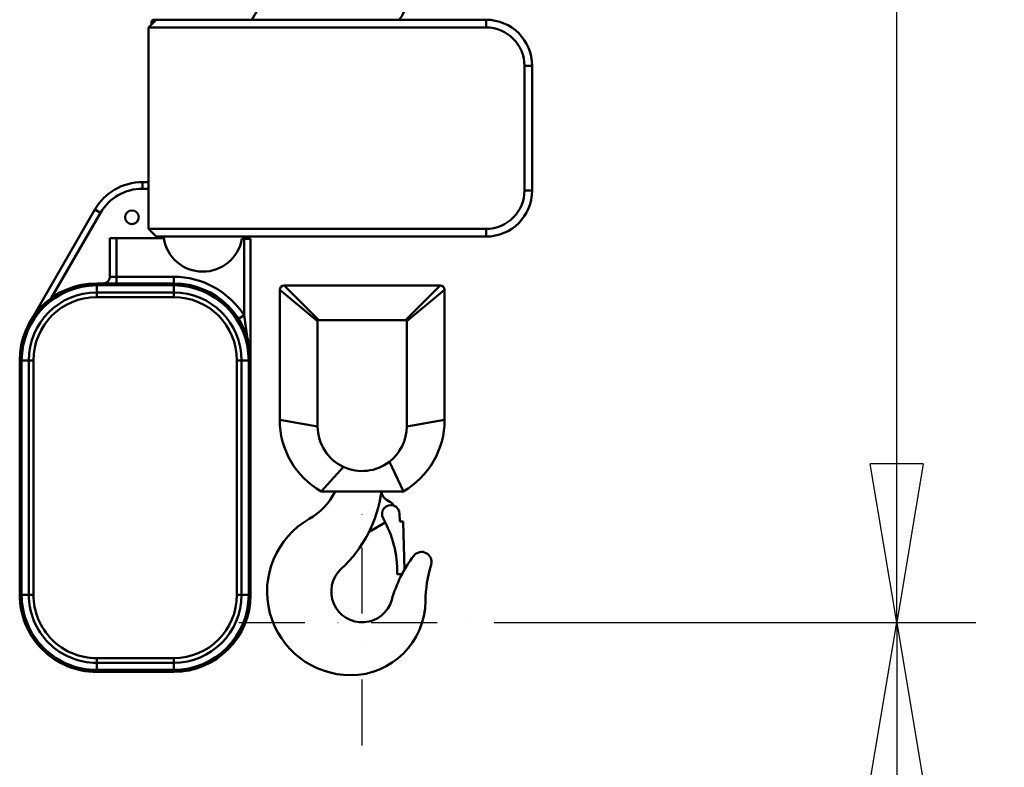
# Model space of a CAD drawing. Units: millimetres. Extents: x 0 to 23760, y 0 to 16800.
# Drawn here: x 9305 to 10201, y 11765 to 12444 of the extents above; entities that cross this region are included whole.
import ezdxf

# ---------------------------------------------------------------- set-up
doc = ezdxf.new("R2010")
doc.units = ezdxf.units.MM
doc.header["$MEASUREMENT"] = 0
doc.linetypes.add('DASHDOT', pattern=[1.0001, 0.5, -0.25, 0.0001, -0.25])
for name, color, linetype, lineweight in [('(1) Shape lines', 7, 'Continuous', 35), ('(2) Other lines', 7, 'Continuous', 35), ('(6) Dimensions', 7, 'Continuous', 35)]:
    doc.layers.add(name, color=color, linetype=linetype, lineweight=lineweight)
doc.styles.add('Arial', font='ARIAL.TTF')
doc.dimstyles.new('Vertex Style', dxfattribs={"dimscale": 40, "dimtxt": 0.18, "dimasz": 3.6, "dimexe": 1.8, "dimexo": 0.0625, "dimgap": 1.7, "dimtad": 1, "dimdec": 1, "dimdsep": 46, "dimtxsty": 'Arial', "dimblk1": 'CLOSED', "dimblk2": 'CLOSED', "dimsah": 1, "dimcen": 0.09, "dimdle": 1.8, "dimclrd": 9, "dimclre": 9, "dimadec": 1, "dimazin": 2, "dimtfac": 0.65, "dimtdec": 4, "dimtmove": 0, "dimatfit": 3, "dimfxl": 0, "dimtolj": 1, "dimtzin": 0, "dimlwd": 25, "dimlwe": 25, "dimarcsym": 0})

# ---------------------------------------------------------------- blocks, each defined once
blk = doc.blocks.new('_Closed')
at = {"color": 0, "linetype": 'ByBlock', "lineweight": -2}
for p, q in [((-1, 0.166667), (0, 0)), ((-1, 0.166667), (-1, -0.166667)), ((0, 0), (-1, -0.166667)), ((0, 0), (-1, 0))]:
    blk.add_line(p, q, dxfattribs=at)
blk = doc.blocks.new('*D48')
at = {"layer": '(6) Dimensions', "color": 9, "lineweight": 25}
for p, q in [((9736.7, 11896.5), (10174.7, 11896.5)), ((10102.7, 11752.5), (10102.7, 8555.5)), ((9736.7, 8411.5), (10174.7, 8411.5))]:
    blk.add_line(p, q, dxfattribs=at)
at = {"layer": 'Defpoints', "color": 0}
for p in [(9616.7, 11896.5), (9616.7, 8411.5), (10102.7, 8411.5)]:
    blk.add_point(p, dxfattribs=at)
at = {"layer": '(6) Dimensions', "color": 9, "lineweight": 25, "xscale": 144, "yscale": 144, "zscale": 144}
for p, rotation in [((10102.7, 11896.5), 90), ((10102.7, 8411.5), 270)]:
    blk.add_blockref('_Closed', p, dxfattribs=dict(at, rotation=rotation))
at = {"layer": '(6) Dimensions', "color": 0, "lineweight": 35, "insert": (9969.98, 10011.5), "char_height": 140, "attachment_point": 5, "rotation": 90, "style": 'Arial'}
blk.add_mtext('\\A1;6000', dxfattribs=at)
blk = doc.blocks.new('*D49')
at = {"layer": '(6) Dimensions', "color": 9, "lineweight": 25}
for p, q in [((10102.7, 13482), (10102.7, 14244.48)), ((14109.9, 13482), (10030.7, 13482)), ((10102.7, 12040.5), (10102.7, 13338)), ((9736.7, 11896.5), (10174.7, 11896.5))]:
    blk.add_line(p, q, dxfattribs=at)
at = {"layer": 'Defpoints', "color": 0}
for p in [(10101.74, 13482), (14229.9, 13482), (9616.7, 11896.5)]:
    blk.add_point(p, dxfattribs=at)
at = {"layer": '(6) Dimensions', "color": 9, "lineweight": 25, "xscale": 144, "yscale": 144, "zscale": 144}
for p, rotation in [((10102.7, 13482), 90), ((10102.7, 11896.5), 270)]:
    blk.add_blockref('_Closed', p, dxfattribs=dict(at, rotation=rotation))
at = {"layer": '(6) Dimensions', "color": 0, "lineweight": 35, "insert": (9969.98, 13981), "char_height": 140, "attachment_point": 5, "rotation": 90, "style": 'Arial'}
blk.add_mtext('\\A1;1586', dxfattribs=at)
blk = doc.blocks.new('MACRO_10_51ba9794-0c37-4913-971d-431e6e8f2b86')
at = {"layer": '(1) Shape lines', "color": 7, "linetype": 'Continuous', "lineweight": 50, "ltscale": 120}
for p, q in [((-4698.1, 4559), (-4713.69, 4532)), ((-4807.7, 4525), (-4800.7, 4532)), ((-4804.8, 4527.9), (-4804.8, 4530)), ((-4800.7, 4532), (-4802.8, 4532)), ((-4802.8, 4532), (-4802.8, 4529.9)), ((-4800.7, 4532), (-4500.7, 4532)), ((-4500.7, 4532), (-4500.7, 4525)), ((-4500.7, 4525), (-4807.7, 4525)), ((-4807.7, 4525), (-4807.7, 4342)), ((-4465.7, 4377), (-4465.7, 4490)), ((-4458.7, 4490), (-4465.7, 4490)), ((-4458.7, 4490), (-4458.7, 4377)), ((-4807.7, 4384.5), (-4813.13, 4384.5)), ((-4813.13, 4384.5), (-4813.13, 4378.5)), ((-4813.13, 4378.5), (-4807.7, 4378.5)), ((-4458.7, 4377), (-4465.7, 4377)), ((-4856.43, 4359.5), (-4915.32, 4257.5)), ((-4895.95, 4279.06), (-4851.24, 4356.5)), ((-4856.43, 4359.5), (-4851.24, 4356.5)), ((-4800.7, 4335), (-4807.7, 4342)), ((-4807.7, 4342), (-4500.7, 4342)), ((-4500.7, 4335), (-4500.7, 4342)), ((-4842.7, 4333.5), (-4842.7, 4298.5)), ((-4836.7, 4333.5), (-4842.7, 4333.5)), ((-4836.7, 4298.5), (-4836.7, 4333.5)), ((-4793.73, 4333.5), (-4836.7, 4333.5)), ((-4500.7, 4335), (-4800.7, 4335)), ((-4720.7, 4333), (-4722.7, 4333)), ((-4720.7, 4333), (-4720.7, 4263.49)), ((-4714.7, 4333), (-4720.7, 4333)), ((-4714.7, 4222.5), (-4714.7, 4333)), ((-4836.7, 4298.5), (-4842.7, 4298.5)), ((-4784.7, 4298.5), (-4836.7, 4298.5)), ((-4836.7, 4292.5), (-4836.7, 4298.5)), ((-4784.7, 4292.5), (-4784.7, 4298.5)), ((-4854.7, 4290.74), (-4854.7, 4292.5)), ((-4784.7, 4292.5), (-4854.7, 4292.5)), ((-4854.7, 4290.74), (-4784.7, 4290.74)), ((-4854.7, 4290.74), (-4854.7, 4284.26)), ((-4784.7, 4290.74), (-4784.7, 4292.5)), ((-4784.7, 4290.74), (-4784.7, 4284.26)), ((-4684.3, 4290.5), (-4542.3, 4290.5)), ((-4542.3, 4290.5), (-4573.8, 4259)), ((-4784.7, 4284.26), (-4854.7, 4284.26)), ((-4854.7, 4284.26), (-4854.7, 4280.01)), ((-4854.7, 4280.01), (-4784.7, 4280.01)), ((-4784.7, 4284.26), (-4784.7, 4280.01)), ((-4688.3, 4286.5), (-4653.8, 4258)), ((-4688.3, 4168.5), (-4688.3, 4286.5)), ((-4538.3, 4286.5), (-4538.3, 4168.5)), ((-4720.7, 4263.49), (-4725.75, 4260.25)), ((-4653.8, 4258), (-4653.8, 4162.5)), ((-4573.8, 4259), (-4652.8, 4259)), ((-4572.8, 4258), (-4572.8, 4162.5)), ((-4924.7, 4222.5), (-4924.7, 4009.5)), ((-4922.94, 4222.5), (-4924.7, 4222.5)), ((-4922.94, 4009.5), (-4922.94, 4222.5)), ((-4922.94, 4222.5), (-4916.46, 4222.5)), ((-4916.46, 4222.5), (-4916.46, 4009.5)), ((-4916.46, 4222.5), (-4912.21, 4222.5)), ((-4912.21, 4009.5), (-4912.21, 4222.5)), ((-4727.19, 4222.5), (-4727.19, 4009.5)), ((-4727.19, 4222.5), (-4722.94, 4222.5)), ((-4716.46, 4222.5), (-4722.94, 4222.5)), ((-4722.94, 4009.5), (-4722.94, 4222.5)), ((-4716.46, 4222.5), (-4716.46, 4009.5)), ((-4716.46, 4222.5), (-4714.7, 4222.5)), ((-4714.7, 4009.5), (-4714.7, 4222.5)), ((-4538.3, 4168.5), (-4572.8, 4162.5)), ((-4575.88, 4103.5), (-4588.61, 4130.4)), ((-4650.72, 4103.5), (-4630.18, 4125.69)), ((-4575.88, 4103.5), (-4650.72, 4103.5)), ((-4588.06, 4094.05), (-4591.27, 4095.91)), ((-4579.3, 4083.21), (-4579.11, 4076.01)), ((-4592.5, 4075.18), (-4604.84, 4068.06)), ((-4576.12, 4076.09), (-4579.11, 4076.01)), ((-4576.12, 4076.09), (-4574.97, 4032.18)), ((-4577.86, 4028.23), (-4580.86, 4028.15)), ((-4577.83, 4026.91), (-4577.86, 4028.23)), ((-4922.94, 4009.5), (-4924.7, 4009.5)), ((-4922.94, 4009.5), (-4916.46, 4009.5)), ((-4916.46, 4009.5), (-4912.21, 4009.5)), ((-4722.94, 4009.5), (-4727.19, 4009.5)), ((-4722.94, 4009.5), (-4716.46, 4009.5)), ((-4716.46, 4009.5), (-4714.7, 4009.5)), ((-4784.7, 3951.99), (-4854.7, 3951.99)), ((-4854.7, 3947.74), (-4854.7, 3951.99)), ((-4784.7, 3947.74), (-4784.7, 3951.99)), ((-4854.7, 3941.26), (-4854.7, 3947.74)), ((-4854.7, 3947.74), (-4784.7, 3947.74)), ((-4784.7, 3941.26), (-4854.7, 3941.26)), ((-4854.7, 3941.26), (-4854.7, 3939.5)), ((-4854.7, 3939.5), (-4784.7, 3939.5)), ((-4784.7, 3941.26), (-4784.7, 3947.74)), ((-4784.7, 3939.5), (-4784.7, 3941.26))]:
    blk.add_line(p, q, dxfattribs=at)
for points in [[(-4684.3, 4290.5), (-4652.8, 4259)], [(-4538.3, 4286.5), (-4572.8, 4258)], [(-4714.7, 4222.5), (-4720.7, 4263.49)], [(-4688.3, 4168.5), (-4653.8, 4162.5)]]:
    blk.add_lwpolyline(points, dxfattribs=at)
blk.add_circle((-4822.7, 4352.5), 6.25, dxfattribs=at)
for centre, radius, start, end in [((-4600.74, 4549.12), 27.12, 320.87179, 355.52539), ((-4500.7, 4490), 42, 0, 90), ((-4500.7, 4490), 35, 0, 90), ((-4813.13, 4334.5), 50, 90, 150), ((-4813.13, 4334.5), 44, 90, 150), ((-4500.7, 4377), 42, 270, 0), ((-4500.7, 4377), 35, 270, 0), ((-4758.17, 4339.14), 36, 186.60008, 189.00961), ((-4758.17, 4339.14), 36, 189.00961, 350.18374), ((-4848.7, 4298.5), 6, 328.29764, 0), ((-4784.7, 4222.5), 76, 32.6369, 90), ((-4854.7, 4222.5), 70, 90, 180), ((-4854.7, 4222.5), 68.24, 90, 180), ((-4848.7, 4298.5), 6, 270.00011, 280.64738), ((-4848.7, 4298.5), 6, 291.65989, 305.67962), ((-4848.7, 4298.5), 6, 308.70919, 328.18246), ((-4784.7, 4222.5), 70, 0, 90), ((-4784.7, 4222.5), 68.24, 0, 90), ((-4684.3, 4286.5), 4, 90, 180), ((-4542.3, 4286.5), 4, 0, 90), ((-4854.7, 4222.5), 61.76, 90, 180), ((-4854.7, 4222.5), 57.51, 90, 180), ((-4784.7, 4222.5), 61.76, 0, 90), ((-4784.7, 4222.5), 57.51, 0, 90), ((-4854.7, 4222.5), 70, 132.20284, 138.14115), ((-4784.7, 4222.5), 70, 26.90482, 32.6369), ((-4652.8, 4258), 1, 90, 180), ((-4573.8, 4258), 1, 0, 90), ((-4784.7, 4222.5), 70, 10.59241, 21.42573), ((-4613.3, 4168.5), 75, 180, 240.07357), ((-4613.3, 4168.5), 75, 299.92643, 0), ((-4613.3, 4162.5), 40.5, 180, 245.36246), ((-4613.3, 4162.5), 40.5, 307.56389, 0), ((-4613.3, 4162.5), 40.5, 245.36246, 307.56389), ((-4691.35, 4130.5), 60, 299.81365, 333.25636), ((-4712.68, 4119.5), 118, 312.8719, 352.20709), ((-4586.77, 4103.7), 9, 181.29386, 240), ((-4592.77, 4085.9), 9.42, 29.35654, 60), ((-4587.3, 4083), 8, 1.5, 209.42625), ((-4623.73, 4012.5), 76, 119.81365, 270), ((-4681.37, 4029.94), 100, 359.26469, 29.42625), ((-4600.34, 4060.26), 9, 120, 152.19771), ((-4559.3, 4039.5), 9, 343.17442, 142.6024), ((-4472.71, 3973.3), 118, 142.6024, 164.42524), ((-4613.35, 4012.5), 28, 132.8719, 344.42524), ((-4580.88, 4028.65), 0.5, 179.26469, 271.5), ((-4437.74, 4002.74), 118, 163.17442, 179.45743), ((-4854.7, 4009.5), 70, 180, 270), ((-4854.7, 4009.5), 68.24, 180, 270), ((-4854.7, 4009.5), 61.76, 180, 270), ((-4854.7, 4009.5), 57.51, 180, 270), ((-4784.7, 4009.5), 68.24, 270, 0), ((-4784.7, 4009.5), 61.76, 270, 0), ((-4784.7, 4009.5), 57.51, 270, 0), ((-4784.7, 4009.5), 70, 270, 0), ((-4623.73, 4004.5), 68, 270, 359.45743)]:
    blk.add_arc(centre, radius, start, end, dxfattribs=at)
blk.add_ellipse((-4802.8, 4530), major_axis=(0, -2), ratio=1, start_param=3.141593, end_param=4.712389, dxfattribs=at)
blk = doc.blocks.new('GROUP_4_863a6df7-84e7-4864-800a-69731ea076a9')
at = {"layer": '(2) Other lines', "color": 254, "linetype": 'DASHDOT', "lineweight": 25, "ltscale": 120}
for p, q in [((9616.7, 11784.5), (9616.7, 12008.5)), ((9504.7, 11896.5), (9728.7, 11896.5))]:
    blk.add_line(p, q, dxfattribs=at)

msp = doc.modelspace()

# ---------------------------------------------------------------- block references
at = {"color": 7, "linetype": 'ByBlock', "rotation": 360}
msp.add_blockref('MACRO_10_51ba9794-0c37-4913-971d-431e6e8f2b86', (14230, 7912), dxfattribs=at)
at = {"color": 7, "linetype": 'ByBlock'}
msp.add_blockref('GROUP_4_863a6df7-84e7-4864-800a-69731ea076a9', (0, 0), dxfattribs=at)

# ---------------------------------------------------------------- dimensions: what is measured, and where the dimension line sits
at = {"layer": '(6) Dimensions', "color": 7, "lineweight": 35}
for base, p2, override, picture, middle in [((10102.7, 13482), (14229.9, 13482), {"dimtxt": 3.5, "dimexo": 3, "dimgap": 1.53125, "dimdec": 0, "dimlfac": 1.000315, "dimtxsty": 'Arial', "dimcen": 0}, '*D49', (10102.7, 13981)), ((10102.7, 8411.5), (9616.7, 8411.5), {"dimtxt": 3.5, "dimexo": 3, "dimgap": 1.53125, "dimdec": 0, "dimlfac": 1.721664, "dimtxsty": 'Arial', "dimcen": 0}, '*D48', (10102.7, 10011.5))]:
    dim = msp.add_linear_dim(base=base, p1=(9616.7, 11896.5), p2=p2, angle=90, dimstyle='Vertex Style', override=override, dxfattribs=at)
    dim.commit()
    dim.dimension.update_dxf_attribs({"geometry": picture, "text_midpoint": middle, "dimtype": 160})

doc.saveas('drawing.dxf')
